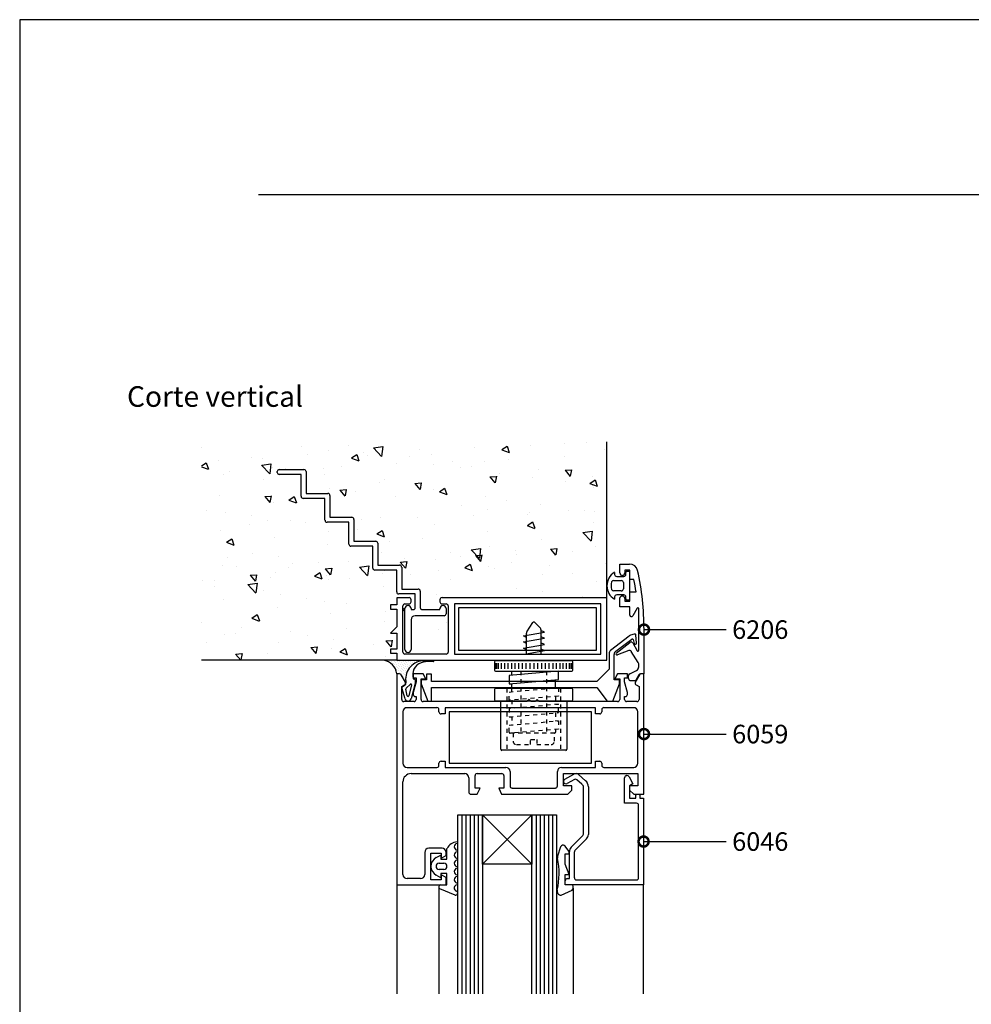
# Model space of a CAD drawing. Units: millimetres. Extents: x 75 to 686, y -816 to -465.
# Drawn here: x 239 to 263, y -663 to -638 of the extents above; entities that cross this region are included whole.
import ezdxf

# ---------------------------------------------------------------- set-up
doc = ezdxf.new("R2010")
doc.units = ezdxf.units.MM
doc.linetypes.add('DASHED', pattern=[0.75, 0.5, -0.25])
for name, color, linetype in [('ACCESORIO', 1, 'Continuous'), ('COTAS', 1, 'Continuous'), ('FORMATO', 4, 'Continuous'), ('PERFIL', 3, 'Continuous'), ('TEXTO', 4, 'Continuous'), ('VIDRIO', 2, 'Continuous'), ('VISTA', 4, 'Continuous')]:
    doc.layers.add(name, color=color, linetype=linetype)
doc.styles.add('FUTURA', font='txt')
doc.dimstyles.new('LEA', dxfattribs={"dimscale": 0, "dimtxt": 4.5, "dimasz": 5, "dimexe": 1.25, "dimexo": 0.625, "dimgap": 1.5, "dimtad": 0, "dimdec": 4, "dimdsep": 46, "dimlunit": 6, "dimtxsty": 'FUTURA', "dimblk1": 'DOTSMALL', "dimblk2": 'DOTSMALL', "dimsah": 1, "dimcen": 0, "dimclrt": 4, "dimadec": 0, "dimazin": 0, "dimtfac": 1, "dimtdec": 4, "dimtofl": 0, "dimtmove": 1, "dimatfit": 3, "dimldrblk": 'DOTSMALL', "dimfxl": 0, "dimtolj": 1, "dimtzin": 0, "dimarcsym": 0})

# ---------------------------------------------------------------- blocks, each defined once
blk = doc.blocks.new('_DOTSMALL')
at = {"color": 0, "linetype": 'ByBlock', "const_width": 0.5}
blk.add_lwpolyline([(-0.0625, 0, 1), (0.0625, 0, 1)], format="xyb", close=True, dxfattribs=at)
blk = doc.blocks.new('vent paño fijo')
at = {"layer": 'ACCESORIO'}
h = blk.add_hatch(dxfattribs=at)
h.set_pattern_fill('DOTS', color=4, scale=0.307784, angle=-135, style=0)
h.set_pattern_definition([(315, (-437.978, 514.05323), (-0.17274868, -0.51824603), [0, -0.48860704])])
edge = h.paths.add_edge_path()
edge.add_ellipse((100.42, 432.31), major_axis=(1.45, -1.45), ratio=1, start_angle=139.5886, end_angle=140.2006, ccw=False)
edge.add_line((100.26, 434.36), (100.26, 434.47))
edge.add_line((100.26, 434.47), (93.71, 434.47))
edge.add_line((93.71, 434.47), (90.55, 434.47))
edge.add_ellipse((90.12, 430.74), major_axis=(2.66, -2.66), ratio=1, start_angle=50.3866, end_angle=128.4844, ccw=False)
edge.add_line((93.87, 431.09), (94.55, 431.09))
edge.add_ellipse((94.55, 430.58), major_axis=(0.363, -0.363), ratio=1, start_angle=75, end_angle=135, ccw=False)
edge.add_line((94.99, 430.84), (96.03, 429.04))
edge.add_ellipse((95.58, 428.78), major_axis=(0.363, -0.363), ratio=1, start_angle=28.8607, end_angle=75, ccw=False)
edge.add_line((96.07, 428.64), (96.17, 428.64))
edge.add_ellipse((95.66, 428.73), major_axis=(0.363, -0.363), ratio=1, start_angle=35.4108, end_angle=56.282)
edge.add_ellipse((100.72, 429.74), major_axis=(-3.28, -3.28), ratio=1, start_angle=230.9624, end_angle=326.2822, ccw=False)
at = {"layer": 'VISTA'}
h = blk.add_hatch(dxfattribs=at)
h.set_pattern_fill('AR-CONC', color=256, scale=0.102595, angle=180, style=0)
h.set_pattern_definition([(310, (-574.968, 100.34), (18.69117, 1.63526), [1.95443, -21.4987]), (5, (-574.968, 100.34), (-3.61573, -19.6014), [1.56354, -17.19897]), (259.549, (-573.41, 100.476), (15.0755, -17.96604), [1.661, -18.2711]), (313.8158, (-574.968, 95.128), (27.81126, 4.3133), [2.9316, -32.2481]), (263.3644, (-572.65, 95.487), (24.3564, -25.3845), [2.4915, -27.4066]), (8.816, (-574.968, 95.128), (24.3564, -25.3845), [2.3453, -25.79845]), (339, (-572.362, 96.43), (15.55488, 10.4919), [1.95443, -21.4987]), (34, (-572.362, 96.43), (6.34056, -18.8967), [1.56354, -17.19897]), (288.5486, (-571.066, 97.305), (21.8954, -8.40485), [1.661, -18.2711]), (322.5, (-574.968, 100.3394), (0.316874, -8.674895), [0, -16.9905, 0, -17.45956, 0, -17.26412]), (352.5, (-574.968, 100.339), (6.85534, -10.27799), [0, -9.95455, 0, -16.59961, 0, -6.57991]), (32.5, (-580.779, 100.3394), (13.91087, 0.58774), [0, -6.51476, 0, -20.32605, 0, -26.97111]), (42.5, (-583.385, 100.34), (15.19726, -2.60862), [0, -8.46919, 0, -13.49858, 0, -19.1534])])
h.paths.add_polyline_path([(93.87, 434.47), (93.87, 436.22), (92.33, 436.22), (92.33, 437.25), (93.87, 437.25), (93.87, 441.25), (92.33, 441.25), (93.87, 442.79), (93.87, 447.25), (92.33, 447.25), (92.33, 448.28), (93.87, 448.28), (93.87, 450.07), (96.94, 450.07, -0.414214), (97.46, 449.56), (97.46, 449.05, -0.414214), (96.94, 448.53), (95.92, 448.53, 0.414214), (95.4, 448.02), (95.4, 436.53, 0.414214), (95.92, 436.01), (106.18, 436.01, 0.414214), (106.69, 436.53), (106.69, 448.02, 0.414214), (106.18, 448.53), (105.15, 448.53, -0.414214), (104.64, 449.05), (104.64, 449.56, -0.414214), (105.15, 450.07), (146.19, 450.07), (146.19, 488.77), (45.29, 488.77), (45.29, 434.47)])
h.paths.add_polyline_path([(81.96, 463.41), (81.96, 468.85), (76.53, 468.85, -0.414214), (76.01, 469.36), (76.01, 474.8), (70.58, 474.8, -0.414214), (70.06, 475.31), (70.06, 480.75), (64.63, 480.75, -0.414214), (64.11, 481.26), (64.11, 481.47, -0.414214), (64.63, 481.98), (70.78, 481.98, -0.414214), (71.29, 481.47), (71.29, 476.03), (76.73, 476.03, -0.414214), (77.25, 475.52), (77.25, 470.08), (82.68, 470.08, -0.414214), (83.2, 469.57), (83.2, 464.13), (88.63, 464.13, -0.414214), (89.15, 463.62), (89.15, 458.18), (94.58, 458.18, -0.414214), (95.1, 457.66), (95.1, 452.23), (99.2, 452.23, -0.414214), (99.71, 451.71), (99.71, 447.61, 0.414214), (100.23, 447.1), (104.64, 447.1), (104.64, 447.35, -1), (106.18, 447.35), (106.18, 446.07, -0.414214), (105.66, 445.56), (98.48, 445.56, 0.414214), (97.46, 444.53), (97.46, 437.2, -1), (95.92, 437.2), (95.92, 447.35, -1), (97.46, 447.35), (97.46, 447.1), (97.97, 447.1, 0.414214), (98.48, 447.61), (98.48, 451), (94.38, 451, -0.414214), (93.87, 451.51), (93.87, 456.95), (88.43, 456.95, -0.414214), (87.92, 457.46), (87.92, 462.9), (82.48, 462.9, -0.414214)], flags=16)
for p, q in [((148.07, 456.38), (148.12, 455.82)), ((150.94, 455.82), (151.01, 456.64)), ((151.01, 456.64), (151.83, 456.64)), ((151.83, 456.64), (151.83, 449.46)), ((147.86, 454.33), (149.78, 454.33)), ((148.63, 455.36), (150.43, 455.36)), ((150.29, 453.82), (150.29, 452.28)), ((149.78, 451.77), (147.86, 451.77)), ((148.12, 450.27), (148.07, 449.71)), ((150.43, 450.74), (148.63, 450.74)), ((151.01, 449.46), (150.94, 450.27)), ((151.83, 449.46), (151.01, 449.46)), ((100.42, 434.36), (100.88, 434.36)), ((100.88, 434.36), (103.01, 434.36)), ((103.01, 434.19), (101.02, 434.1)), ((97.99, 429.89), (98.23, 429.89)), ((98.49, 429.63), (98.49, 428.66)), ((95.94, 424.86), (95.17, 427.66)), ((95.26, 427.89), (95.93, 428.29)), ((96.49, 425.64), (96.13, 427.28)), ((96.22, 427.51), (97.28, 428.56)), ((97.58, 428.33), (96.89, 425.64)), ((98.49, 428.66), (97.44, 424.86)), ((96.7, 424.3), (96.68, 424.3)), ((106.38, 384.96), (106.38, 387.64)), ((134.67, 388.06), (133.93, 385.73)), ((135.35, 388.41), (135.16, 388.41)), ((136.7, 386.92), (135.76, 388.2)), ((103.71, 385.38), (104.84, 385.98)), ((104.84, 385.98), (104.84, 384.96)), ((104.84, 384.96), (106.38, 384.96)), ((135.78, 383.69), (135.78, 386.26)), ((135.78, 386.26), (136.8, 386.26)), ((136.8, 386.26), (136.8, 386.62)), ((104.42, 383.93), (105.61, 383.93)), ((136.8, 381.13), (135.78, 383.69)), ((104.84, 380.34), (103.71, 380.94)), ((105.61, 382.39), (104.42, 382.39)), ((106.38, 381.37), (104.84, 381.37)), ((104.84, 381.37), (104.84, 380.34)), ((106.38, 378.56), (106.38, 381.37)), ((135.78, 378.56), (135.78, 381.13)), ((135.78, 381.13), (136.8, 381.13)), ((104.84, 378.56), (106.38, 378.56)), ((137.31, 378.56), (135.78, 378.56)), ((137.83, 377.72), (137.83, 378.05)), ((108.39, 376.02), (104.62, 377.59)), ((134.8, 376), (137.53, 377.25))]:
    blk.add_line(p, q)
at = {"linetype": 'Continuous'}
for p, q in [((118.23, 434.06), (118.23, 432.01)), ((137.47, 434.32), (118.49, 434.32)), ((137.72, 432.01), (137.72, 434.06)), ((118.44, 433.76), (118.44, 432.32)), ((118.49, 431.75), (137.47, 431.75)), ((118.74, 433.76), (118.74, 432.32)), ((119.16, 433.76), (119.16, 432.32)), ((119.87, 433.76), (119.87, 432.32)), ((120.69, 433.76), (120.69, 432.32)), ((121.51, 433.76), (121.51, 432.32)), ((134.13, 431.75), (121.82, 430.7)), ((122.44, 433.76), (122.44, 432.32)), ((122.54, 430.76), (122.54, 431.75)), ((123.26, 433.76), (123.26, 432.32)), ((124.18, 433.76), (124.18, 432.32)), ((125.11, 433.76), (125.11, 432.32)), ((126.03, 433.76), (126.03, 432.32)), ((127, 433.76), (127, 432.32)), ((127.98, 433.76), (127.98, 432.32)), ((127.98, 433.76), (127.98, 432.32)), ((128.95, 433.76), (128.95, 432.32)), ((129.93, 433.76), (129.93, 432.32)), ((130.85, 433.76), (130.85, 432.32)), ((131.77, 433.76), (131.77, 432.32)), ((132.7, 433.76), (132.7, 432.32)), ((133.52, 433.76), (133.52, 432.32)), ((134.13, 429.7), (134.13, 431.75)), ((134.44, 433.76), (134.44, 432.32)), ((135.26, 433.76), (135.26, 432.32)), ((136.08, 433.76), (136.08, 432.32)), ((136.8, 433.76), (136.8, 432.32)), ((137.21, 433.76), (137.21, 432.32)), ((137.52, 433.76), (137.52, 432.32)), ((121.82, 430.7), (121.82, 428.64)), ((121.82, 428.64), (134.13, 429.7)), ((133.42, 427.57), (133.42, 429.63)), ((118.23, 427.19), (118.23, 424.62)), ((137.47, 427.45), (118.49, 427.45)), ((121.82, 428.64), (122.54, 428.58)), ((122.54, 426.64), (122.54, 428.7)), ((133.42, 427.69), (134.13, 427.64)), ((137.72, 424.62), (137.72, 427.19)), ((118.49, 424.37), (137.47, 424.37)), ((119.77, 412.31), (119.77, 424.37)), ((136.19, 424.37), (136.19, 412.31)), ((133.42, 423.58), (134.13, 423.52)), ((121.82, 420.4), (122.54, 420.34)), ((133.42, 419.46), (134.13, 419.4)), ((135.93, 412.06), (120.03, 412.06))]:
    blk.add_line(p, q, dxfattribs=at)
at = {"linetype": 'DASHED'}
for p, q in [((124.8, 431.75), (124.8, 416.37)), ((131.16, 431.75), (131.16, 416.37)), ((121.31, 427.45), (121.31, 412.06)), ((121.82, 426.58), (134.13, 427.64)), ((134.13, 427.64), (134.13, 425.58)), ((134.65, 427.45), (134.65, 412.06)), ((121.82, 424.52), (121.82, 426.58)), ((134.13, 425.58), (121.82, 424.52)), ((122.54, 424.58), (122.54, 422.52)), ((133.42, 425.39), (133.42, 423.46)), ((134.13, 423.52), (121.82, 422.46)), ((121.82, 422.46), (121.82, 420.4)), ((134.13, 421.46), (134.13, 423.52)), ((121.82, 420.4), (134.13, 421.46)), ((121.82, 418.34), (134.13, 419.4)), ((122.54, 420.46), (122.54, 418.4)), ((133.42, 421.4), (133.42, 419.34)), ((134.13, 419.4), (134.13, 417.34)), ((121.82, 416.62), (121.82, 418.34)), ((134.13, 417.34), (123.05, 416.39)), ((133.42, 417.28), (133.42, 416.62)), ((133.16, 416.37), (122.08, 416.37))]:
    blk.add_line(p, q, dxfattribs=at)
for centre, radius, start, end in [((150.09, 453.05), 3.9, 121.2112, 238.7888), ((150.09, 453.05), 2.87, 160.9686, 199.0314), ((147.86, 453.82), 0.513, 90, 160.9686), ((148.63, 455.87), 0.513, 185, 270), ((149.78, 453.82), 0.513, 0, 90), ((150.43, 455.87), 0.513, 270, 355), ((147.86, 452.28), 0.513, 199.0314, 270), ((149.78, 452.28), 0.513, 270, 0), ((148.63, 450.23), 0.513, 90, 175), ((150.43, 450.23), 0.513, 5, 90), ((100.72, 429.74), 4.64, 95.9624, 191.2822), ((101.89, 427.21), 6.94, 97.1846, 106.1067), ((100.42, 432.31), 2.05, 90, 95.2006), ((103, 434.27), 0.0896, 278.992, 79.4359), ((101, 430.88), 3.17, 109.1684, 198.2277), ((98.23, 429.63), 0.256, 0, 90), ((95.37, 427.71), 0.205, 120.9795, 195.4322), ((95.66, 428.73), 0.513, 300.9795, 11.282), ((96.33, 427.33), 0.205, 120.9795, 195.4322), ((97.38, 428.39), 0.205, 344.5678, 120.9795), ((96.68, 425.07), 0.769, 195.4322, 270), ((96.69, 425.69), 0.205, 195.4322, 344.5678), ((96.7, 425.07), 0.769, 270, 344.5678), ((109.01, 386.33), 2.93, 92.4412, 153.4429), ((109.01, 388.04), 0.834, 99.0125, 260.9875), ((108.85, 389.06), 0.205, 279.0125, 80.9875), ((135.16, 387.9), 0.513, 90, 162.3499), ((135.35, 387.9), 0.513, 36.3268, 90), ((104.89, 383.16), 2.51, 118.0879, 241.9121), ((109.01, 385.98), 0.834, 99.0125, 260.9875), ((108.85, 387.01), 0.205, 279.0125, 80.9875), ((108.85, 384.96), 0.205, 279.0125, 80.9875), ((115.36, 381.44), 18.93, 347.228, 11.5239), ((134.91, 385.42), 1.03, 162.3499, 191.5239), ((136.29, 386.62), 0.513, 0, 36.3268), ((104.42, 383.16), 0.769, 90, 270), ((105.61, 383.16), 0.769, 270, 90), ((109.01, 383.93), 0.834, 99.0125, 260.9875), ((109.01, 381.88), 0.834, 99.0125, 260.9875), ((108.85, 382.91), 0.205, 279.0125, 80.9875), ((109.01, 379.83), 0.834, 99.0125, 260.9875), ((108.85, 380.85), 0.205, 279.0125, 80.9875), ((104.84, 378.05), 0.513, 90, 244.7989), ((109.01, 377.78), 0.834, 99.0125, 249.367), ((108.85, 378.8), 0.205, 279.0125, 80.9875), ((137.31, 378.05), 0.513, 0, 90), ((137.31, 377.72), 0.513, 294.7174, 0), ((108.54, 376.52), 0.513, 252.9781, 69.367), ((134.82, 377.02), 1.03, 167.228, 268.9137)]:
    blk.add_arc(centre, radius, start, end)
at = {"linetype": 'Continuous'}
for centre, start, end in [((118.49, 434.06), 90, 180), ((137.47, 434.06), 0, 90), ((118.49, 432.01), 180, 270), ((137.47, 432.01), 270, 0), ((118.49, 427.19), 90, 180), ((137.47, 427.19), 0, 90), ((118.49, 424.62), 180, 270), ((137.47, 424.62), 270, 0), ((120.03, 412.31), 180, 270), ((135.93, 412.31), 270, 0)]:
    blk.add_arc(centre, 0.256, start, end, dxfattribs=at)
at = {"linetype": 'DASHED'}
for centre, start, end in [((122.08, 416.62), 180, 270), ((133.16, 416.62), 270, 0)]:
    blk.add_arc(centre, 0.256, start, end, dxfattribs=at)
at = {"layer": 'ACCESORIO'}
for p, q in [((64.11, 481.26), (64.11, 481.47)), ((64.63, 481.98), (70.78, 481.98)), ((70.06, 480.75), (64.63, 480.75)), ((70.06, 475.31), (70.06, 480.75)), ((71.29, 481.47), (71.29, 476.03)), ((71.29, 476.03), (76.73, 476.03)), ((76.01, 474.8), (70.58, 474.8)), ((76.01, 469.36), (76.01, 474.8)), ((77.25, 475.52), (77.25, 470.08)), ((81.96, 468.85), (76.53, 468.85)), ((77.25, 470.08), (82.68, 470.08)), ((81.96, 463.41), (81.96, 468.85)), ((83.2, 469.57), (83.2, 464.13)), ((83.2, 464.13), (88.63, 464.13)), ((89.15, 463.62), (89.15, 458.18)), ((87.92, 462.9), (82.48, 462.9)), ((87.92, 457.46), (87.92, 462.9)), ((93.87, 456.95), (88.43, 456.95)), ((89.15, 458.18), (94.58, 458.18)), ((93.87, 451.51), (93.87, 456.95)), ((95.1, 457.66), (95.1, 452.23)), ((95.1, 452.23), (99.2, 452.23)), ((99.71, 451.71), (99.71, 447.61)), ((98.48, 451), (94.38, 451)), ((98.48, 447.61), (98.48, 451)), ((95.92, 437.2), (95.92, 447.35)), ((97.46, 447.35), (97.46, 447.1)), ((97.46, 447.1), (97.97, 447.1)), ((100.23, 447.1), (104.64, 447.1)), ((104.64, 447.1), (104.64, 447.35)), ((106.18, 447.35), (106.18, 446.07)), ((143.62, 447.51), (109.25, 447.51)), ((109.25, 447.51), (109.25, 437.04)), ((143.62, 437.04), (143.62, 447.51)), ((97.46, 444.53), (97.46, 437.2)), ((105.66, 445.56), (98.48, 445.56)), ((126.27, 441.53), (127.77, 443.85)), ((128.25, 443.9), (129.63, 442.48)), ((125.41, 440.58), (130.65, 441.51)), ((129.77, 442.12), (129.77, 436.01)), ((130.65, 441.51), (129.77, 441.86)), ((126.18, 440.17), (125.41, 440.58)), ((125.41, 439.04), (130.65, 439.97)), ((126.18, 438.63), (125.41, 439.04)), ((126.18, 436.01), (126.18, 441.25)), ((130.65, 439.97), (129.77, 440.33)), ((151.73, 440.52), (147.12, 436.91)), ((148.42, 436.75), (152.38, 439.72)), ((153.01, 441), (152.05, 440.7)), ((152.7, 439.62), (152.99, 438.68)), ((153.59, 438.8), (153.41, 440.73)), ((109.25, 437.04), (143.62, 437.04)), ((125.41, 437.5), (130.65, 438.43)), ((126.18, 437.09), (125.41, 437.5)), ((125.69, 436.01), (130.65, 436.89)), ((130.65, 438.43), (129.77, 438.79)), ((130.65, 436.89), (129.77, 437.25)), ((146.73, 436.1), (146.73, 432.28)), ((148.01, 429.63), (148.01, 435.93)), ((146.73, 432.28), (143.65, 429.21)), ((101.28, 429.63), (99.94, 429.63)), ((99.94, 429.63), (99.94, 428.6)), ((102.51, 431), (101.28, 431)), ((101.28, 431), (101.28, 429.63)), ((102.51, 429.21), (102.51, 431)), ((143.65, 429.21), (102.51, 429.21)), ((149.3, 429.63), (148.01, 429.63)), ((149.3, 428.6), (149.3, 429.63)), ((99.94, 428.6), (101.59, 424.34)), ((102.5, 424.34), (102.5, 427.67)), ((102.5, 427.67), (143.65, 427.67)), ((143.65, 427.67), (146.23, 424.34)), ((147.65, 424.34), (149.3, 428.6)), ((101.59, 424.34), (102.5, 424.34)), ((146.23, 424.34), (147.65, 424.34)), ((142.34, 421.65), (106.95, 421.65)), ((106.95, 421.65), (106.95, 408.83)), ((142.34, 408.83), (142.34, 421.65)), ((106.95, 408.83), (142.34, 408.83)), ((115.21, 383.69), (127.52, 396)), ((127.52, 383.69), (115.21, 396)), ((115.21, 396), (127.52, 396)), ((115.21, 383.69), (115.21, 396)), ((127.52, 396), (127.52, 383.69)), ((127.52, 383.69), (115.21, 383.69))]:
    blk.add_line(p, q, dxfattribs=at)
at = {"layer": 'ACCESORIO', "linetype": 'DASHED'}
for p, q in [((133.11, 416.37), (122.85, 416.37)), ((122.85, 416.37), (122.85, 414.31)), ((127.21, 414.78), (128.75, 414.78)), ((127.21, 413.49), (127.21, 414.78)), ((128.75, 414.78), (128.75, 413.49)), ((133.11, 414.31), (133.11, 416.37)), ((123.67, 413.49), (127.21, 413.49)), ((128.75, 413.49), (132.29, 413.49))]:
    blk.add_line(p, q, dxfattribs=at)
at = {"layer": 'ACCESORIO'}
for centre, radius, start, end in [((64.63, 481.47), 0.513, 90, 180), ((64.63, 481.26), 0.513, 180, 270), ((70.78, 481.47), 0.513, 0, 90), ((76.73, 475.52), 0.513, 0, 90), ((70.58, 475.31), 0.513, 180, 270), ((76.53, 469.36), 0.513, 180, 270), ((82.68, 469.57), 0.513, 0, 90), ((82.48, 463.41), 0.513, 180, 270), ((88.63, 463.62), 0.513, 0, 90), ((88.43, 457.46), 0.513, 180, 270), ((94.58, 457.66), 0.513, 0, 90), ((94.38, 451.51), 0.513, 180, 270), ((99.2, 451.71), 0.513, 0, 90), ((96.69, 447.35), 0.769, 0, 180), ((97.97, 447.61), 0.513, 270, 0), ((100.23, 447.61), 0.513, 180, 270), ((105.41, 447.35), 0.769, 0, 180), ((98.48, 444.53), 1.03, 90, 180), ((105.66, 446.07), 0.513, 270, 0), ((128.03, 443.68), 0.308, 44.1931, 147.0508), ((126.7, 441.25), 0.513, 147.0508, 180), ((129.26, 442.12), 0.513, 0, 44.1931), ((152.36, 439.72), 1.03, 107.5256, 128.133), ((152.5, 439.56), 0.205, 17.5256, 126.9187), ((153.11, 440.71), 0.308, 5.3251, 107.5256), ((96.69, 437.2), 0.769, 180, 0), ((147.75, 436.1), 1.03, 128.133, 180), ((149.04, 435.93), 1.03, 126.9187, 180), ((153.29, 438.77), 0.308, 197.5256, 5.3251), ((90.12, 430.74), 3.76, 5.3866, 83.4844)]:
    blk.add_arc(centre, radius, start, end, dxfattribs=at)
at = {"layer": 'ACCESORIO', "linetype": 'DASHED'}
for centre, start, end in [((123.67, 414.31), 180, 270), ((132.29, 414.31), 270, 360)]:
    blk.add_arc(centre, 0.821, start, end, dxfattribs=at)
at = {"layer": 'FORMATO'}
for p, q in [((820, 594), (0, 594)), ((0, 594), (0, 0)), ((59.46, 550.44), (800, 550.44))]:
    blk.add_line(p, q, dxfattribs=at)
at = {"layer": 'PERFIL'}
for p, q in [((146.19, 450.07), (146.19, 488.89)), ((149.42, 456.22), (149.42, 458.44)), ((149.42, 458.44), (151.83, 458.44)), ((151.88, 456.9), (150.65, 456.9)), ((150.65, 456.9), (150.65, 456.22)), ((151.88, 454.59), (151.88, 456.9)), ((150.05, 455.62), (150.03, 455.62)), ((152.93, 454.59), (151.88, 454.59)), ((151.88, 449.2), (151.88, 451.51)), ((151.88, 451.51), (153.44, 451.51)), ((96.94, 450.07), (93.87, 450.07)), ((93.87, 450.07), (93.87, 448.28)), ((97.46, 449.05), (97.46, 449.56)), ((104.64, 449.56), (104.64, 449.05)), ((146.19, 450.07), (105.15, 450.07)), ((146.19, 434.47), (146.19, 450.07)), ((149.37, 447.82), (149.37, 449.88)), ((149.97, 450.49), (150.05, 450.49)), ((150.65, 449.88), (150.65, 449.2)), ((150.65, 449.2), (151.88, 449.2)), ((93.87, 448.28), (92.33, 448.28)), ((92.33, 448.28), (92.33, 447.25)), ((92.33, 447.25), (93.87, 447.25)), ((93.87, 447.25), (93.87, 442.79)), ((95.4, 436.53), (95.4, 448.02)), ((95.92, 448.53), (96.94, 448.53)), ((105.15, 448.53), (106.18, 448.53)), ((106.69, 448.02), (106.69, 436.53)), ((144.65, 448.53), (108.23, 448.53)), ((108.23, 448.53), (108.23, 436.01)), ((144.65, 436.01), (144.65, 448.53)), ((151.88, 447.82), (149.37, 447.82)), ((151.88, 445.75), (151.88, 447.82)), ((153.76, 447.46), (152.65, 445.54)), ((154.14, 436.97), (154.14, 447.36)), ((93.87, 442.79), (92.33, 441.25)), ((155.42, 442.12), (155.42, 431.09)), ((92.33, 441.25), (93.87, 441.25)), ((93.87, 441.25), (93.87, 437.25)), ((148.52, 436.28), (151.88, 438.94)), ((93.87, 437.25), (92.33, 437.25)), ((92.33, 437.25), (92.33, 436.22)), ((151.62, 436.89), (148.79, 435.85)), ((153.98, 433.9), (152.27, 436.68)), ((152.65, 438.79), (153.75, 436.87)), ((93.87, 434.47), (45.29, 434.47)), ((92.33, 436.22), (93.87, 436.22)), ((93.87, 436.22), (93.87, 434.47)), ((93.87, 434.47), (146.19, 434.47)), ((106.18, 436.01), (95.92, 436.01)), ((108.23, 436.01), (144.65, 436.01)), ((151.87, 431.13), (153.55, 431.94)), ((154.14, 432.87), (154.14, 433.35)), ((94.55, 431.09), (93.87, 431.09)), ((93.87, 431.09), (93.87, 378.56)), ((96.03, 429.04), (94.99, 430.84)), ((97.97, 431.09), (97.97, 430.07)), ((100.44, 431.09), (97.97, 431.09)), ((97.97, 430.07), (98.69, 430.07)), ((98.69, 429.15), (97.97, 426.48)), ((98.69, 430.07), (98.69, 429.15)), ((99.92, 424.73), (99.92, 429.86)), ((99.92, 429.86), (101.15, 429.86)), ((101.15, 429.86), (100.44, 431.09)), ((148.85, 431.09), (148.14, 429.86)), ((148.14, 429.86), (149.37, 429.86)), ((151.32, 431.09), (148.85, 431.09)), ((149.37, 429.86), (149.37, 424.73)), ((150.6, 429.15), (150.6, 430.07)), ((150.6, 430.07), (151.32, 430.07)), ((151.32, 426.48), (150.6, 429.15)), ((151.32, 430.07), (151.32, 431.09)), ((151.57, 429.92), (151.57, 430.67)), ((153.32, 429.4), (152.09, 429.4)), ((154.3, 430.84), (153.26, 429.04)), ((154.15, 430.84), (153.32, 429.4)), ((155.42, 431.09), (154.59, 431.09)), ((155.42, 431.09), (154.74, 431.09)), ((155.42, 401.13), (155.42, 431.09)), ((95.1, 427.91), (95.84, 428.34)), ((95.1, 424.73), (95.1, 427.91)), ((153.45, 428.34), (154.19, 427.91)), ((154.19, 427.91), (154.19, 424.73)), ((98.17, 424.22), (95.61, 424.22)), ((97.97, 426.48), (97.97, 425.96)), ((98.48, 425.45), (98.69, 425.45)), ((98.69, 425.45), (98.69, 424.73)), ((126.29, 424.22), (100.43, 424.22)), ((126.8, 424.73), (126.29, 424.22)), ((127.31, 424.22), (126.8, 424.73)), ((128.34, 424.22), (127.31, 424.22)), ((128.85, 424.73), (128.34, 424.22)), ((129.36, 424.22), (128.85, 424.73)), ((148.86, 424.22), (129.36, 424.22)), ((150.6, 424.73), (150.6, 425.45)), ((150.6, 425.45), (150.8, 425.45)), ((153.68, 424.22), (151.11, 424.22)), ((151.32, 425.96), (151.32, 426.48)), ((103.87, 422.68), (96.43, 422.68)), ((104.38, 421.65), (104.38, 422.17)), ((105.92, 422.68), (105.92, 421.14)), ((143.37, 422.68), (105.92, 422.68)), ((143.37, 421.14), (143.37, 422.68)), ((144.91, 422.17), (144.91, 421.65)), ((152.86, 422.68), (145.42, 422.68)), ((95.4, 421.65), (95.4, 408.83)), ((105.92, 421.14), (104.89, 421.14)), ((144.39, 421.14), (143.37, 421.14)), ((153.88, 408.83), (153.88, 421.65)), ((96.43, 407.8), (103.87, 407.8)), ((104.38, 408.32), (104.38, 408.83)), ((104.89, 409.34), (105.92, 409.34)), ((105.92, 409.34), (105.92, 407.8)), ((105.92, 407.8), (121.05, 407.8)), ((134.9, 407.8), (143.37, 407.8)), ((143.37, 407.8), (143.37, 409.34)), ((143.37, 409.34), (144.39, 409.34)), ((144.91, 408.83), (144.91, 408.32)), ((145.42, 407.8), (152.86, 407.8)), ((97.46, 406.26), (110.79, 406.26)), ((111.82, 405.24), (111.82, 401.65)), ((113.36, 402.67), (113.36, 405.75)), ((113.87, 406.26), (120.03, 406.26)), ((120.54, 405.75), (120.54, 402.67)), ((122.08, 406.78), (122.08, 403.19)), ((133.88, 403.19), (133.88, 406.78)), ((135.42, 403.19), (135.42, 406.26)), ((135.42, 406.26), (153.88, 406.26)), ((135.72, 404.85), (137.92, 406.12)), ((138.1, 404.8), (136.34, 403.78)), ((139.98, 403.63), (138.69, 404.74)), ((139.1, 406.01), (140.86, 404.5)), ((150.6, 398.88), (150.6, 405.24)), ((151.11, 405.75), (151.16, 405.75)), ((151.7, 405.44), (152.65, 403.7)), ((153.88, 406.26), (153.88, 403.19)), ((95.4, 381.13), (95.4, 404.21)), ((114.64, 402.67), (113.36, 402.67)), ((113.93, 401.13), (114.64, 402.67)), ((120.54, 402.67), (119.26, 402.67)), ((119.26, 402.67), (119.97, 401.13)), ((122.59, 402.67), (133.36, 402.67)), ((137.47, 403.19), (135.42, 403.19)), ((136.44, 401.13), (137.47, 402.16)), ((137.47, 402.16), (137.47, 403.19)), ((140.34, 391.19), (140.34, 402.85)), ((141.57, 402.94), (141.57, 391.1)), ((152.65, 403.7), (151.83, 403.19)), ((151.83, 403.19), (151.83, 400.11)), ((153.88, 403.19), (151.83, 403.19)), ((151.83, 403.19), (151.83, 402.16)), ((151.83, 402.16), (152.86, 401.13)), ((112.33, 401.13), (113.93, 401.13)), ((119.97, 401.13), (136.44, 401.13)), ((151.83, 400.11), (153.37, 400.11)), ((152.86, 401.13), (155.42, 401.13)), ((153.37, 400.11), (153.37, 400.93)), ((153.58, 401.13), (154.19, 401.13)), ((154.4, 400.93), (154.4, 400.11)), ((154.4, 400.11), (155.32, 400.11)), ((155.32, 400.11), (155.32, 378.56)), ((153.58, 398.88), (150.6, 398.88)), ((154.09, 380.31), (154.09, 398.36)), ((137.3, 387.94), (140.19, 390.83)), ((141.12, 390.02), (138.23, 387.13)), ((105.15, 387.67), (101.87, 387.67)), ((100.84, 386.65), (100.84, 381.13)), ((102.38, 379.8), (102.38, 386.46)), ((102.38, 386.46), (104.95, 386.46)), ((104.95, 386.46), (104.95, 385.18)), ((104.95, 385.18), (106.18, 385.89)), ((106.18, 385.89), (106.18, 386.65)), ((136.85, 380.1), (136.85, 386.85)), ((138.08, 386.77), (138.08, 380.31)), ((99.82, 380.1), (96.43, 380.1)), ((106.18, 380.37), (104.95, 381.08)), ((104.95, 381.08), (104.95, 379.8)), ((106.18, 378.56), (106.18, 380.37)), ((136.34, 380.1), (136.85, 380.1)), ((93.87, 378.56), (106.18, 378.56)), ((104.95, 379.8), (102.38, 379.8)), ((135.83, 378.56), (135.83, 379.59)), ((155.32, 378.56), (135.83, 378.56)), ((138.6, 379.79), (153.58, 379.79))]:
    blk.add_line(p, q, dxfattribs=at)
for centre, radius, start, end in [((150.03, 456.22), 0.605, 180, 270), ((150.05, 456.22), 0.605, 270, 0), ((151.83, 456.39), 2.05, 12.5416, 90), ((88.74, 442.35), 66.69, 359.8059, 12.5416), ((88.68, 442.35), 65.4, 8.0527, 10.7861), ((96.94, 449.56), 0.513, 0, 90), ((96.94, 449.05), 0.513, 270, 0), ((105.15, 449.56), 0.513, 90, 180), ((105.15, 449.05), 0.513, 180, 270), ((149.97, 449.88), 0.605, 90, 180), ((150.05, 449.88), 0.605, 0, 90), ((95.92, 448.02), 0.513, 90, 180), ((106.18, 448.02), 0.513, 0, 90), ((153.93, 447.36), 0.205, 0, 150), ((152.29, 445.75), 0.41, 180, 330), ((152.2, 438.53), 0.513, 30, 128.3246), ((95.92, 436.53), 0.513, 180, 270), ((106.18, 436.53), 0.513, 270, 0), ((151.83, 436.42), 0.513, 30, 113.9725), ((153.93, 436.97), 0.205, 208.2563, 0), ((148.69, 436.09), 0.256, 132.3737, 293.9725), ((153.11, 432.87), 1.03, 295, 0), ((153.11, 433.35), 1.03, 0, 32.3277), ((94.55, 430.58), 0.513, 30, 90), ((152.09, 430.67), 0.513, 115, 180), ((152.09, 429.92), 0.513, 180, 270), ((154.59, 430.58), 0.513, 90, 150), ((154.74, 430.58), 0.513, 90, 150), ((95.58, 428.78), 0.513, 300, 30), ((153.71, 428.78), 0.513, 150, 240), ((95.61, 424.73), 0.513, 180, 270), ((98.48, 425.96), 0.513, 180, 270), ((98.17, 424.73), 0.513, 270, 0), ((100.43, 424.73), 0.513, 180, 270), ((148.86, 424.73), 0.513, 270, 0), ((151.11, 424.73), 0.513, 180, 270), ((150.8, 425.96), 0.513, 270, 0), ((153.68, 424.73), 0.513, 270, 0), ((96.43, 421.65), 1.03, 90, 180), ((103.87, 422.17), 0.513, 0, 90), ((145.42, 422.17), 0.513, 90, 180), ((152.86, 421.65), 1.03, 0, 90), ((104.89, 421.65), 0.513, 180, 270), ((144.39, 421.65), 0.513, 270, 0), ((96.43, 408.83), 1.03, 180, 270), ((103.87, 408.32), 0.513, 270, 0), ((104.89, 408.83), 0.513, 90, 180), ((121.05, 406.78), 1.03, 0, 90), ((134.9, 406.78), 1.03, 90, 180), ((144.39, 408.83), 0.513, 360, 90), ((145.42, 408.32), 0.513, 180, 270), ((152.86, 408.83), 1.03, 270, 0), ((97.46, 404.21), 2.05, 90, 180), ((110.79, 405.24), 1.03, 0, 90), ((113.87, 405.75), 0.513, 90, 180), ((120.03, 405.75), 0.513, 0, 90), ((136.03, 404.31), 0.616, 120, 300), ((138.44, 405.23), 1.03, 49.2977, 120), ((138.35, 404.35), 0.513, 49.2977, 120), ((151.11, 405.24), 0.513, 90, 180), ((151.16, 405.14), 0.616, 30.0184, 90), ((122.59, 403.19), 0.513, 180, 270), ((133.36, 403.19), 0.513, 270, 0), ((139.32, 402.85), 1.03, 0, 49.2977), ((139.52, 402.94), 2.05, 0, 49.2977), ((112.33, 401.65), 0.513, 180, 270), ((153.58, 400.93), 0.205, 90, 180), ((154.19, 400.93), 0.205, 360, 90), ((153.58, 398.36), 0.513, 360, 90), ((139.83, 391.19), 0.513, 315, 0), ((140.03, 391.1), 1.54, 315, 360), ((101.87, 386.65), 1.03, 90, 180), ((105.15, 386.65), 1.03, 0, 90), ((138.39, 386.85), 1.54, 135, 180), ((138.6, 386.77), 0.513, 135, 180), ((96.43, 381.13), 1.03, 180, 270), ((99.82, 381.13), 1.03, 270, 0), ((136.34, 379.59), 0.513, 90, 180), ((138.6, 380.31), 0.513, 180, 270), ((153.58, 380.31), 0.513, 270, 0)]:
    blk.add_arc(centre, radius, start, end, dxfattribs=at)
at = {"layer": 'VIDRIO'}
for p, q in [((109.05, 351.38), (109.05, 396)), ((109.05, 396), (115.21, 396)), ((110.08, 396), (110.08, 351.38)), ((111.11, 396), (111.11, 351.38)), ((112.13, 396), (112.13, 351.38)), ((113.16, 396), (113.16, 351.38)), ((114.18, 396), (114.18, 351.38)), ((115.21, 396), (115.21, 351.38)), ((127.52, 351.38), (127.52, 396)), ((127.52, 396), (133.68, 396)), ((128.55, 396), (128.55, 351.38)), ((129.57, 396), (129.57, 351.38)), ((130.6, 396), (130.6, 351.38)), ((131.62, 396), (131.62, 351.38)), ((132.65, 396), (132.65, 351.38)), ((133.68, 396), (133.68, 351.38))]:
    blk.add_line(p, q, dxfattribs=at)
at = {"layer": 'VISTA'}
for p, q in [((93.87, 378.56), (93.87, 351.38)), ((104.33, 378.05), (104.33, 351.38)), ((137.83, 377.72), (137.83, 351.38)), ((155.32, 351.38), (155.32, 378.56))]:
    blk.add_line(p, q, dxfattribs=at)
at = {"layer": 'COTAS', "color": 4, "char_height": 4.617, "attachment_point": 4, "style": 'FUTURA'}
for s, insert in [('\\A1;6206', (177.38, 442.12)), ('\\A1;6059', (177.38, 416.11)), ('\\A1;6046', (177.38, 389.34))]:
    blk.add_mtext(s, dxfattribs=dict(at, insert=insert))
at = {"layer": 'TEXTO', "insert": (26.73, 502.73), "char_height": 5.1297, "width": 53.7497, "attachment_point": 1}
blk.add_mtext('\\fUnivers|b0|i0|c0|p2;Corte vertical', dxfattribs=at)
at = {"layer": 'COTAS', "annotation_type": 0, "has_hookline": 1, "hookline_direction": 0, "text_width": 16.05}
for points in [[(155.42, 442.12), (175.88, 442.12)], [(155.42, 416.11), (175.88, 416.11)], [(155.32, 389.34), (175.88, 389.34)]]:
    blk.add_leader(points, dimstyle='LEA', override={"dimscale": 1}, dxfattribs=at)

msp = doc.modelspace()

# ---------------------------------------------------------------- block references
at = {"xscale": 0.1, "yscale": 0.1, "zscale": 0.1}
msp.add_blockref('vent paño fijo', (239.449, -697.524), dxfattribs=at)

doc.saveas('drawing.dxf')
